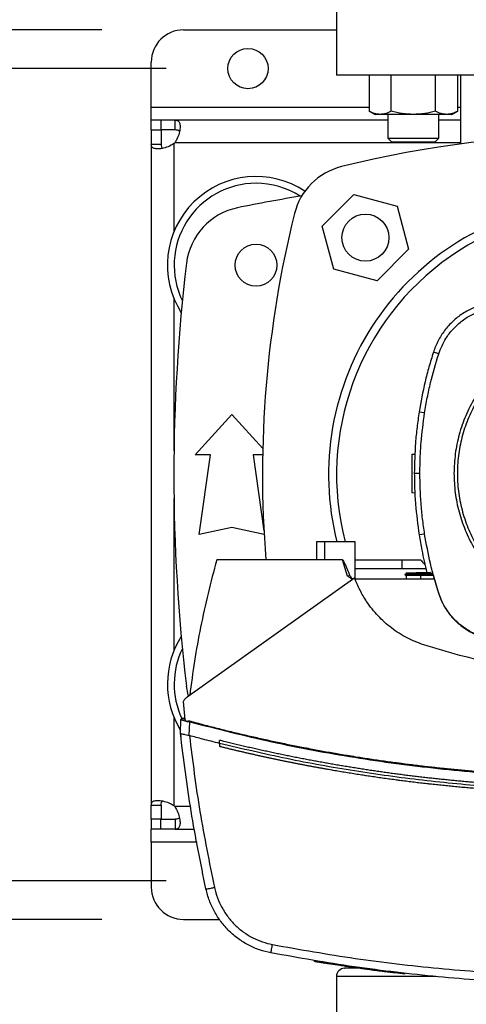
# Model space of a CAD drawing. Extents: x 0.4 to 10.6, y 0.4 to 8.1.
# Drawn here: x 6.2 to 6.5, y 5.5 to 6.1 of the extents above; entities that cross this region are included whole.
import ezdxf

# ---------------------------------------------------------------- set-up
doc = ezdxf.new("R2010")
doc.units = 0
doc.linetypes.add('SLD-SOLID', pattern=[0])
doc.layers.get('0').update_dxf_attribs({"linetype": 'CONTINUOUS'})
doc.styles.add('SLDTEXTSTYLE0', font='TXT', dxfattribs={"width": 0.75})
doc.dimstyles.new('SLDDIMSTYLE0', dxfattribs={"dimtxt": 0.125, "dimasz": 0.13, "dimexe": 0, "dimexo": 0.0625, "dimgap": 0.03125, "dimtad": 0, "dimtih": 1, "dimtoh": 1, "dimdec": 1, "dimlfac": 20, "dimrnd": 1e-09, "dimzin": 12, "dimtxsty": 'SLDTEXTSTYLE0', "dimsah": 1, "dimcen": 0.09, "dimazin": 3, "dimtfac": 1, "dimtdec": 1, "dimtmove": 0, "dimatfit": 3, "dimtolj": 1, "dimtzin": 12})
doc.dimstyles.new('SLDDIMSTYLE2', dxfattribs={"dimtxt": 0.125, "dimasz": 0.13, "dimexe": 0, "dimexo": 0.0625, "dimgap": 0.03125, "dimtad": 0, "dimtih": 1, "dimtoh": 1, "dimdec": 1, "dimlfac": 20, "dimrnd": 1e-09, "dimzin": 12, "dimtxsty": 'SLDTEXTSTYLE0', "dimsah": 1, "dimcen": 0.09, "dimazin": 3, "dimtfac": 1, "dimtdec": 1, "dimtofl": 0, "dimtmove": 0, "dimatfit": 3, "dimtolj": 1, "dimtzin": 12})

# ---------------------------------------------------------------- blocks, each defined once
blk = doc.blocks.new('_D_7')
at = {"color": 7, "linetype": 'SLD-SOLID'}
for p, q in [((5.47781, 6.05494), (5.47781, 6.30494)), ((6.2451, 6.05494), (5.35281, 6.05494)), ((6.2451, 5.51164), (5.35281, 5.51164)), ((5.47781, 5.51164), (5.47781, 5.26164))]:
    blk.add_line(p, q, dxfattribs=at)
for points in [[(5.47781, 6.05494), (5.49781, 6.18494), (5.45781, 6.18494)], [(5.47781, 5.51164), (5.45781, 5.38164), (5.49781, 5.38164)]]:
    blk.add_solid(points, dxfattribs=at)
at = {"color": 7, "linetype": 'SLD-SOLID', "insert": (5.31618, 5.84521), "char_height": 0.125, "attachment_point": 1, "style": 'SLDTEXTSTYLE0'}
blk.add_mtext('10.9', dxfattribs=at)
blk = doc.blocks.new('_D_9')
at = {"color": 7, "linetype": 'SLD-SOLID'}
for p, q in [((6.21636, 6.8472), (6.21636, 7.61304)), ((8.57692, 5.7919), (8.57692, 7.61304)), ((6.21636, 7.48804), (7.23501, 7.48804)), ((8.57692, 7.48804), (7.55828, 7.48804))]:
    blk.add_line(p, q, dxfattribs=at)
for points in [[(6.21636, 7.48804), (6.34636, 7.46804), (6.34636, 7.50804)], [(8.57692, 7.48804), (8.44692, 7.50804), (8.44692, 7.46804)]]:
    blk.add_solid(points, dxfattribs=at)
at = {"color": 7, "linetype": 'SLD-SOLID', "insert": (7.23501, 7.54995), "char_height": 0.125, "attachment_point": 1, "style": 'SLDTEXTSTYLE0'}
blk.add_mtext('47.2', dxfattribs=at)
blk = doc.blocks.new('_D_10')
at = {"color": 7, "linetype": 'SLD-SOLID'}
for p, q in [((5.89436, 6.03132), (5.89436, 6.28132)), ((6.28447, 6.03132), (5.76936, 6.03132)), ((6.28447, 5.53526), (5.76936, 5.53526)), ((5.89436, 5.53526), (5.89436, 5.28526))]:
    blk.add_line(p, q, dxfattribs=at)
for points in [[(5.89436, 6.03132), (5.91436, 6.16132), (5.87436, 6.16132)], [(5.89436, 5.53526), (5.87436, 5.40526), (5.91436, 5.40526)]]:
    blk.add_solid(points, dxfattribs=at)
at = {"color": 7, "linetype": 'SLD-SOLID', "insert": (5.77891, 5.84521), "char_height": 0.125, "attachment_point": 1, "style": 'SLDTEXTSTYLE0'}
blk.add_mtext('9.9', dxfattribs=at)

msp = doc.modelspace()

# ---------------------------------------------------------------- linework, layer by layer
at = {"color": 7, "linetype": 'SLD-SOLID'}
for p, q in [((6.38861, 6.07857), (6.38861, 6.02739)), ((6.2951, 6.05494), (6.38861, 6.05494)), ((6.27542, 6.0077), (6.27542, 6.03526)), ((6.71341, 6.02739), (6.38861, 6.02739)), ((6.40846, 6.02739), (6.40846, 6.00538)), ((6.42199, 6.00538), (6.42199, 6.02739)), ((6.44905, 6.00538), (6.44905, 6.02739)), ((6.46259, 6.00538), (6.46259, 6.02739)), ((6.46439, 6.02739), (6.46439, 5.98526)), ((6.27542, 5.99983), (6.27542, 6.0077)), ((6.40846, 6.00538), (6.41209, 6.00329)), ((6.41523, 6.00329), (6.41209, 6.00329)), ((6.43552, 6.00329), (6.41523, 6.00329)), ((6.4199, 6.00329), (6.4199, 5.98882)), ((6.45582, 6.00329), (6.43552, 6.00329)), ((6.45115, 5.98882), (6.45115, 6.00329)), ((6.45896, 6.00329), (6.45582, 6.00329)), ((6.45896, 6.00329), (6.46259, 6.00538)), ((6.27542, 5.99382), (6.27542, 5.99983)), ((6.28118, 5.99983), (6.27542, 5.99983)), ((6.29006, 5.99983), (6.28118, 5.99983)), ((6.28118, 5.99983), (6.28118, 5.99382)), ((6.4199, 5.99983), (6.29006, 5.99983)), ((6.29006, 5.99382), (6.29006, 5.99983)), ((6.46439, 5.99983), (6.45115, 5.99983)), ((6.27542, 5.99382), (6.27542, 5.98519)), ((6.27542, 5.99382), (6.28142, 5.99382)), ((6.29006, 5.99382), (6.28118, 5.99382)), ((6.28142, 5.99382), (6.28142, 5.98519)), ((6.27542, 5.98519), (6.28142, 5.98519)), ((6.27542, 5.98519), (6.27542, 5.5814)), ((6.4199, 5.98882), (6.4224, 5.98632)), ((6.4199, 5.98882), (6.45115, 5.98882)), ((6.44865, 5.98632), (6.4224, 5.98632)), ((6.44865, 5.98632), (6.45115, 5.98882)), ((6.3799, 5.93511), (6.39919, 5.9544)), ((6.39919, 5.9544), (6.42553, 5.94734)), ((6.42553, 5.94734), (6.43259, 5.92099)), ((6.38696, 5.90877), (6.3799, 5.93511)), ((6.43259, 5.92099), (6.41331, 5.90171)), ((6.41331, 5.90171), (6.38696, 5.90877)), ((6.45101, 5.85706), (6.44777, 5.85811)), ((6.30224, 5.79535), (6.32463, 5.81995)), ((6.32463, 5.81995), (6.34352, 5.79919)), ((6.4424, 5.82098), (6.43904, 5.82151)), ((6.31159, 5.79535), (6.30224, 5.79535)), ((6.3047, 5.74663), (6.31159, 5.79535)), ((6.33767, 5.79535), (6.34422, 5.74903)), ((6.34344, 5.79535), (6.33767, 5.79535)), ((6.4346, 5.79572), (6.43656, 5.79579)), ((6.43951, 5.784), (6.4361, 5.784)), ((6.43644, 5.77204), (6.4346, 5.7721)), ((6.32463, 5.75106), (6.3047, 5.74663)), ((6.34435, 5.74668), (6.32463, 5.75106)), ((6.4424, 5.74701), (6.43904, 5.74648)), ((6.37626, 5.74215), (6.37626, 5.73123)), ((6.38118, 5.74215), (6.37626, 5.74215)), ((6.38118, 5.74215), (6.38118, 5.73123)), ((6.39994, 5.74215), (6.38118, 5.74215)), ((6.39994, 5.71947), (6.39994, 5.74215)), ((6.38118, 5.73123), (6.31536, 5.73123)), ((6.39217, 5.73123), (6.38118, 5.73123)), ((6.39519, 5.7213), (6.39217, 5.73123)), ((6.39994, 5.73123), (6.42874, 5.73123)), ((6.44212, 5.72576), (6.39994, 5.72576)), ((6.42874, 5.72576), (6.42874, 5.73123)), ((6.42874, 5.73123), (6.43989, 5.73123)), ((6.44329, 5.72576), (6.44212, 5.72576)), ((6.39968, 5.72018), (6.29726, 5.64728)), ((6.39661, 5.72175), (6.39519, 5.7213)), ((6.3984, 5.71926), (6.39519, 5.7213)), ((6.43115, 5.72266), (6.43023, 5.72213)), ((6.43023, 5.72213), (6.43115, 5.72266)), ((6.43023, 5.72213), (6.43108, 5.72163)), ((6.43107, 5.72164), (6.43115, 5.71945)), ((6.43113, 5.72322), (6.43115, 5.72266)), ((6.43979, 5.72352), (6.44377, 5.72366)), ((6.43982, 5.72262), (6.43979, 5.72352)), ((6.43979, 5.72213), (6.43982, 5.72262)), ((6.44737, 5.72213), (6.43979, 5.72213)), ((6.43982, 5.72164), (6.43979, 5.72213)), ((6.44674, 5.7226), (6.43982, 5.72262)), ((6.43982, 5.72164), (6.43984, 5.72164)), ((6.44764, 5.72164), (6.43984, 5.72164)), ((6.44381, 5.72352), (6.44552, 5.72352)), ((6.44753, 5.72201), (6.44552, 5.72352)), ((6.44753, 5.72201), (6.45083, 5.71087)), ((6.44829, 5.71945), (6.39995, 5.71945)), ((6.45083, 5.71087), (6.45101, 5.71093)), ((6.29479, 5.64462), (6.29591, 5.63355)), ((6.29322, 5.62536), (6.2935, 5.63356)), ((6.29524, 5.6343), (6.29483, 5.63437)), ((6.29584, 5.6342), (6.29524, 5.6343)), ((6.29752, 5.63219), (6.2976, 5.63263)), ((6.29859, 5.6239), (6.29888, 5.63233)), ((6.2932, 5.62536), (6.29327, 5.62723)), ((6.29322, 5.62535), (6.29322, 5.62536)), ((6.29329, 5.62723), (6.29327, 5.62723)), ((6.29344, 5.62341), (6.29342, 5.62342)), ((6.2986, 5.6239), (6.29869, 5.62387)), ((6.31718, 5.61908), (6.31718, 5.62096)), ((6.31718, 5.61908), (6.31718, 5.61721)), ((6.27542, 5.5814), (6.28142, 5.5814)), ((6.27542, 5.57276), (6.27542, 5.5814)), ((6.28142, 5.5814), (6.28142, 5.57276)), ((6.28142, 5.57276), (6.27542, 5.57276)), ((6.27542, 5.57276), (6.27542, 5.56676)), ((6.28118, 5.56676), (6.28118, 5.57276)), ((6.28118, 5.57276), (6.29006, 5.57276)), ((6.29006, 5.57276), (6.29006, 5.56676)), ((6.28118, 5.56676), (6.27542, 5.56676)), ((6.27542, 5.55888), (6.27542, 5.56676)), ((6.29006, 5.56676), (6.28118, 5.56676)), ((6.29006, 5.56676), (6.30184, 5.56676)), ((6.27542, 5.55888), (6.27542, 5.53132)), ((6.2951, 5.51164), (6.31708, 5.51164)), ((6.40353, 5.48192), (6.40309, 5.48199)), ((6.40385, 5.48151), (6.40389, 5.48187)), ((6.40401, 5.48148), (6.40406, 5.48185)), ((6.40763, 5.48099), (6.40715, 5.48106)), ((6.43028, 5.47855), (6.4072, 5.48142)), ((6.43024, 5.47819), (6.42427, 5.4789)), ((6.38851, 5.47677), (6.38851, 5.44777)), ((6.43024, 5.47819), (6.43028, 5.47855)), ((6.43028, 5.47855), (6.43031, 5.47873))]:
    msp.add_line(p, q, dxfattribs=at)
at = {"color": 8, "linetype": 'SLD-SOLID'}
for p, q in [((6.27542, 6.0077), (6.40846, 6.0077)), ((6.46259, 6.0077), (6.46439, 6.0077)), ((6.2893, 5.93175), (6.2893, 5.98548)), ((6.46439, 5.98595), (6.28976, 5.98595)), ((6.2893, 5.79789), (6.2893, 5.89074)), ((6.2893, 5.67585), (6.2893, 5.76869)), ((6.43984, 5.72164), (6.43992, 5.71945)), ((6.2893, 5.5811), (6.2893, 5.63483)), ((6.29935, 5.58063), (6.28976, 5.58063)), ((6.30334, 5.55888), (6.27542, 5.55888)), ((6.44917, 5.47677), (6.38851, 5.47677))]:
    msp.add_line(p, q, dxfattribs=at)
at = {"color": 7, "linetype": 'SLD-SOLID', "flags": 128}
for points in [[(6.43113, 5.72322), (6.43114, 5.72278), (6.43115, 5.72266)], [(6.29819, 5.64794), (6.29795, 5.64881), (6.29692, 5.65418)]]:
    msp.add_lwpolyline(points, dxfattribs=at)
at = {"color": 7, "linetype": 'SLD-SOLID'}
for centre, radius in [((6.33447, 6.03132), 0.0123), ((6.40625, 5.92805), 0.01437), ((6.33939, 5.91124), 0.0128)]:
    msp.add_circle(centre, radius, dxfattribs=at)
for centre, radius, start, end in [((6.2951, 6.03526), 0.01969, 90, 180), ((6.55101, 5.33129), 0.65968, 76.01413, 103.98587), ((6.28118, 5.99406), 0.01181, 313.40624, 316.59948), ((6.40109, 5.93321), 0.03937, 103.98587, 166.01413), ((6.33939, 5.91124), 0.05413, 56.50705, 212.47025), ((6.33939, 5.91124), 0.05, 90, 205.88607), ((6.33939, 5.91124), 0.05, 57.45155, 90), ((6.55101, 4.85563), 1.11319, 99.49384, 101.54959), ((6.55101, 5.78329), 0.16732, 97.54156, 194.23327), ((6.33601, 5.90771), 0.03937, 101.54959, 173.15095), ((7.00301, 5.78329), 0.65968, 166.01413, 184.52675), ((6.55101, 5.78331), 0.1624, 345.31986, 194.68014), ((7.37187, 5.78329), 1.08268, 173.15095, 186.84905), ((6.33939, 5.65534), 0.05413, 147.52975, 211.54602), ((6.33939, 5.65534), 0.05, 154.11393, 204.85174), ((6.28118, 5.57252), 0.01181, 43.40052, 46.59376), ((6.2951, 5.53132), 0.01969, 180, 270), ((6.39351, 5.47677), 0.005, 90, 180)]:
    msp.add_arc(centre, radius, start, end, dxfattribs=at)
for points, knots in [([(6.41523, 6.00329), (6.41409, 6.00339), (6.4118, 6.00361), (6.40958, 6.00478), (6.40846, 6.00538)], [0, 0, 0, 0, 0.494511, 1, 1, 1, 1]), ([(6.42199, 6.00538), (6.42089, 6.00479), (6.41868, 6.00361), (6.41638, 6.0034), (6.41523, 6.00329)], [0, 0, 0, 0, 0.4954565, 1, 1, 1, 1]), ([(6.43552, 6.00329), (6.43326, 6.00339), (6.42867, 6.00361), (6.42423, 6.00478), (6.42199, 6.00538)], [0, 0, 0, 0, 0.494511, 1, 1, 1, 1]), ([(6.44905, 6.00538), (6.44686, 6.00479), (6.44242, 6.00361), (6.43784, 6.0034), (6.43552, 6.00329)], [0, 0, 0, 0, 0.4954626, 1, 1, 1, 1]), ([(6.45582, 6.00329), (6.45469, 6.00339), (6.45239, 6.00361), (6.45018, 6.00478), (6.44905, 6.00538)], [0, 0, 0, 0, 0.494511, 1, 1, 1, 1]), ([(6.46259, 6.00538), (6.46149, 6.00479), (6.45927, 6.00361), (6.45698, 6.0034), (6.45582, 6.00329)], [0, 0, 0, 0, 0.49546, 1, 1, 1, 1]), ([(6.29006, 5.99983), (6.29071, 5.99974), (6.29203, 5.99956), (6.29291, 5.9979), (6.29309, 5.99525), (6.29251, 5.99188), (6.29139, 5.98859), (6.29023, 5.9867), (6.28976, 5.98595)], [0, 0, 0, 0, 0.1806296, 0.3611566, 0.5370491, 0.7100657, 0.884032, 1, 1, 1, 1]), ([(6.29258, 5.99288), (6.29246, 5.99305), (6.29214, 5.99352), (6.29124, 5.99377), (6.29042, 5.99381), (6.29006, 5.99382)], [0, 0, 0, 0, 0.2525781, 0.6746631, 1, 1, 1, 1]), ([(6.2893, 5.98548), (6.28809, 5.98479), (6.28569, 5.98339), (6.28192, 5.98241), (6.27878, 5.98214), (6.27657, 5.98262), (6.27554, 5.98365), (6.27545, 5.98475), (6.27542, 5.98519)], [0, 0, 0, 0, 0.180756, 0.361566, 0.538066, 0.71125, 0.884877, 1, 1, 1, 1]), ([(6.28142, 5.98519), (6.28147, 5.9846), (6.28156, 5.98356), (6.28193, 5.98274), (6.28232, 5.98262), (6.28233, 5.98262)], [0, 0, 0, 0, 0.5494626, 0.9906513, 1, 1, 1, 1]), ([(6.47659, 5.88691), (6.47336, 5.88563), (6.46778, 5.88342), (6.46093, 5.87831), (6.45563, 5.87293), (6.45135, 5.8667), (6.44894, 5.8616), (6.44795, 5.85867), (6.44777, 5.85811)], [0, 0, 0, 0, 0.245752, 0.423862, 0.601972, 0.780092, 0.958212, 1, 1, 1, 1]), ([(6.45101, 5.85706), (6.45231, 5.86029), (6.45448, 5.86566), (6.45947, 5.87212), (6.46462, 5.87696), (6.4707, 5.88103), (6.4753, 5.88278), (6.47763, 5.88366)], [0, 0, 0, 0, 0.266421, 0.442037, 0.622744, 0.808345, 1, 1, 1, 1]), ([(6.44777, 5.85811), (6.44684, 5.85511), (6.44498, 5.8491), (6.44182, 5.83695), (6.44015, 5.82768), (6.43904, 5.82151)], [0, 0, 0, 0, 0.2503415, 0.5006823, 1, 1, 1, 1]), ([(6.50734, 5.86323), (6.50388, 5.86116), (6.49696, 5.85702), (6.48774, 5.84913), (6.4796, 5.84018), (6.47274, 5.83019), (6.46727, 5.81939), (6.46331, 5.80795), (6.46081, 5.79608), (6.4605, 5.78802), (6.46034, 5.784)], [0, 0, 0, 0, 0.125, 0.250001, 0.375, 0.5, 0.624999, 0.749999, 0.874999, 1, 1, 1, 1]), ([(6.50833, 5.8614), (6.50503, 5.85943), (6.49841, 5.85548), (6.48957, 5.84799), (6.48173, 5.83949), (6.47508, 5.83002), (6.46972, 5.81977), (6.46574, 5.8089), (6.46322, 5.79761), (6.46219, 5.78608), (6.46267, 5.77452), (6.46466, 5.76312), (6.46812, 5.75208), (6.47299, 5.74159), (6.47919, 5.73182), (6.48661, 5.72294), (6.49513, 5.71511), (6.5046, 5.70845), (6.51485, 5.70309), (6.52572, 5.69911), (6.53701, 5.69659), (6.54853, 5.69556), (6.5601, 5.69604), (6.57149, 5.69805), (6.58257, 5.70143), (6.58946, 5.70487), (6.59291, 5.70659)], [0, 0, 0, 0, 0.041667, 0.083333, 0.125, 0.166667, 0.208333, 0.25, 0.291667, 0.333333, 0.375, 0.416667, 0.458333, 0.5, 0.541667, 0.583333, 0.625, 0.666666, 0.708333, 0.75, 0.791667, 0.833333, 0.875, 0.916666, 0.958333, 1, 1, 1, 1]), ([(6.4424, 5.82098), (6.44293, 5.82408), (6.44398, 5.83027), (6.44662, 5.84237), (6.44926, 5.85123), (6.45101, 5.85706)], [0, 0, 0, 0, 0.253924, 0.507848, 1, 1, 1, 1]), ([(6.43904, 5.82151), (6.43859, 5.8184), (6.43768, 5.81218), (6.43645, 5.79968), (6.43624, 5.79026), (6.4361, 5.784)], [0, 0, 0, 0, 0.250342, 0.500683, 1, 1, 1, 1]), ([(6.43951, 5.784), (6.43955, 5.78714), (6.43962, 5.79342), (6.44035, 5.80579), (6.44159, 5.81494), (6.4424, 5.82098)], [0, 0, 0, 0, 0.253927, 0.507853, 1, 1, 1, 1]), ([(6.4346, 5.79572), (6.4346, 5.79555), (6.4346, 5.79521), (6.4346, 5.79293), (6.4346, 5.79053), (6.4346, 5.78847), (6.4346, 5.78624), (6.4346, 5.78391), (6.4346, 5.78159), (6.4346, 5.77935), (6.4346, 5.77729), (6.4346, 5.77489), (6.4346, 5.77262), (6.4346, 5.77227), (6.4346, 5.7721)], [0, 0, 0, 0, 0.129243, 0.255862, 0.318036, 0.379293, 0.43984, 0.499999, 0.560157, 0.620704, 0.681964, 0.744137, 0.870755, 1, 1, 1, 1]), ([(6.4361, 5.784), (6.43614, 5.78085), (6.43622, 5.77457), (6.43694, 5.76203), (6.4382, 5.7527), (6.43904, 5.74648)], [0, 0, 0, 0, 0.250342, 0.500683, 1, 1, 1, 1]), ([(6.4424, 5.74701), (6.44195, 5.75012), (6.44105, 5.75634), (6.43985, 5.76867), (6.43964, 5.7779), (6.43951, 5.784)], [0, 0, 0, 0, 0.253927, 0.507853, 1, 1, 1, 1]), ([(6.46034, 5.784), (6.46049, 5.78006), (6.46079, 5.77218), (6.46318, 5.76056), (6.46697, 5.74935), (6.47221, 5.73872), (6.47879, 5.72888), (6.4866, 5.71997), (6.4955, 5.71216), (6.50535, 5.70559), (6.51597, 5.70034), (6.52719, 5.69656), (6.5388, 5.69416), (6.54668, 5.69386), (6.55062, 5.69371)], [0, 0, 0, 0, 0.083302, 0.166692, 0.25, 0.333301, 0.416693, 0.5, 0.583299, 0.666692, 0.749999, 0.833301, 0.916695, 1, 1, 1, 1]), ([(6.43904, 5.74648), (6.43956, 5.74338), (6.44085, 5.73567), (6.4427, 5.72806), (6.44381, 5.72352)], [0, 0, 0, 0, 0.401831, 1, 1, 1, 1]), ([(6.45101, 5.71093), (6.45008, 5.71393), (6.44822, 5.71993), (6.44512, 5.73192), (6.44348, 5.74101), (6.4424, 5.74701)], [0, 0, 0, 0, 0.253925, 0.507848, 1, 1, 1, 1]), ([(6.31536, 5.73123), (6.31354, 5.72442), (6.30989, 5.71081), (6.30543, 5.69015), (6.30165, 5.66937), (6.29982, 5.65542), (6.2989, 5.64844)], [0, 0, 0, 0, 0.2502, 0.5004, 0.750019, 1, 1, 1, 1]), ([(6.39217, 5.73123), (6.39219, 5.73122), (6.39224, 5.73122), (6.39236, 5.73114), (6.39278, 5.73067), (6.39323, 5.72974), (6.39378, 5.72859), (6.39424, 5.72754), (6.39481, 5.7262), (6.39561, 5.72425), (6.39624, 5.72266), (6.39661, 5.72175)], [0, 0, 0, 0, 0.0064203, 0.0146057, 0.0379608, 0.1859777, 0.3058795, 0.4012459, 0.5121802, 0.7224712, 1, 1, 1, 1]), ([(6.43989, 5.73123), (6.44056, 5.73049), (6.4415, 5.72945), (6.44247, 5.72843), (6.44275, 5.72813)], [0, 0, 0, 0, 0.708139, 1, 1, 1, 1]), ([(6.39661, 5.72175), (6.39675, 5.7215), (6.39706, 5.72092), (6.39783, 5.72021), (6.39836, 5.71969), (6.39863, 5.71943)], [0, 0, 0, 0, 0.2791637, 0.6389062, 1, 1, 1, 1]), ([(6.44185, 5.6793), (6.43841, 5.68061), (6.43144, 5.68326), (6.42207, 5.68936), (6.41369, 5.69686), (6.4074, 5.70482), (6.40272, 5.7127), (6.4007, 5.71767), (6.39968, 5.72018)], [0, 0, 0, 0, 0.181166, 0.367563, 0.54871, 0.734922, 0.866537, 1, 1, 1, 1]), ([(6.43023, 5.72213), (6.43023, 5.72213), (6.43023, 5.72213), (6.43023, 5.72213), (6.43023, 5.72213), (6.43023, 5.72213)], [0, 0, 0, 0, 0.27487, 0.549681, 1, 1, 1, 1]), ([(6.43979, 5.72213), (6.43902, 5.72213), (6.43719, 5.72213), (6.43454, 5.72213), (6.43221, 5.72213), (6.43054, 5.72213), (6.43037, 5.72213), (6.43028, 5.72213)], [0, 0, 0, 0, 0.146308, 0.347903, 0.550852, 0.768316, 1, 1, 1, 1]), ([(6.43982, 5.72164), (6.43905, 5.72164), (6.4373, 5.72164), (6.43483, 5.72164), (6.43273, 5.72164), (6.43133, 5.72164), (6.43116, 5.72164), (6.43107, 5.72164)], [0, 0, 0, 0, 0.160218, 0.363254, 0.567278, 0.786142, 1, 1, 1, 1]), ([(6.43115, 5.72322), (6.43116, 5.72322), (6.4312, 5.72322), (6.43211, 5.72325), (6.43422, 5.72332), (6.43696, 5.72342), (6.43891, 5.72349), (6.43979, 5.72352)], [0, 0, 0, 0, 0.100621, 0.347328, 0.591037, 0.816722, 1, 1, 1, 1]), ([(6.43982, 5.72262), (6.43922, 5.72262), (6.43766, 5.72262), (6.43532, 5.72263), (6.43313, 5.72264), (6.43161, 5.72265), (6.43114, 5.72266), (6.43115, 5.72266), (6.43115, 5.72266)], [0, 0, 0, 0, 0.125984, 0.325644, 0.527092, 0.74283, 0.975803, 1, 1, 1, 1]), ([(6.45083, 5.71087), (6.45164, 5.70872), (6.45328, 5.70435), (6.45708, 5.69847), (6.46177, 5.69323), (6.46692, 5.68918), (6.47224, 5.6861), (6.47579, 5.6848), (6.47757, 5.68415)], [0, 0, 0, 0, 0.175425, 0.355938, 0.531362, 0.711868, 0.854588, 1, 1, 1, 1]), ([(6.47763, 5.68433), (6.47549, 5.68513), (6.47114, 5.68676), (6.46529, 5.69054), (6.46006, 5.6952), (6.45603, 5.70032), (6.45296, 5.70562), (6.45166, 5.70915), (6.45101, 5.71093)], [0, 0, 0, 0, 0.175425, 0.355939, 0.531363, 0.711869, 0.854589, 1, 1, 1, 1]), ([(6.55364, 5.66153), (6.54601, 5.66167), (6.53089, 5.66195), (6.50834, 5.66416), (6.48599, 5.66771), (6.46374, 5.67261), (6.44915, 5.67707), (6.44185, 5.6793)], [0, 0, 0, 0, 0.2013777, 0.3990595, 0.5975155, 0.7983536, 1, 1, 1, 1]), ([(6.29726, 5.64728), (6.29702, 5.6471), (6.29653, 5.64672), (6.29565, 5.64587), (6.29513, 5.64512), (6.29479, 5.64462)], [0, 0, 0, 0, 0.2523315, 0.504665, 1, 1, 1, 1]), ([(6.2935, 5.63356), (6.29353, 5.63371), (6.29359, 5.63401), (6.29391, 5.63432), (6.29428, 5.63446), (6.29452, 5.63442), (6.29463, 5.63441)], [0, 0, 0, 0, 0.281763, 0.561647, 0.781014, 1, 1, 1, 1]), ([(6.2935, 5.63356), (6.29355, 5.63355), (6.29364, 5.63354), (6.29433, 5.63338), (6.29534, 5.63315), (6.2962, 5.63295), (6.29664, 5.63285)], [0, 0, 0, 0, 0.2451211, 0.4924983, 0.7439942, 1, 1, 1, 1]), ([(6.29525, 5.63423), (6.29513, 5.63427), (6.29486, 5.63434), (6.29468, 5.63439), (6.29452, 5.63442), (6.29443, 5.63443), (6.29439, 5.63443), (6.29435, 5.63443), (6.29431, 5.63443), (6.29418, 5.63441), (6.29396, 5.63433), (6.29377, 5.63417), (6.29368, 5.63404), (6.29364, 5.63398), (6.2936, 5.63391), (6.29355, 5.63381), (6.29353, 5.63375), (6.29352, 5.6337)], [0, 0, 0, 0, 0.201183, 0.426202, 0.540969, 0.566727, 0.587699, 0.597146, 0.606497, 0.626254, 0.717461, 0.810679, 0.844855, 0.860175, 0.878722, 0.92912, 1, 1, 1, 1]), ([(6.29463, 5.63441), (6.29464, 5.6344), (6.29465, 5.6344), (6.29475, 5.63437), (6.29489, 5.63433), (6.29512, 5.63427), (6.29538, 5.6342), (6.2957, 5.63411), (6.29585, 5.63407)], [0, 0, 0, 0, 0.4955361, 0.7462411, 0.8724049, 0.9357334, 0.9677237, 1, 1, 1, 1]), ([(6.29585, 5.63407), (6.29576, 5.63409), (6.29551, 5.63416), (6.29535, 5.63421), (6.29525, 5.63423)], [0, 0, 0, 0, 0.366782, 1, 1, 1, 1]), ([(6.29591, 5.63355), (6.29611, 5.63334), (6.29647, 5.63299), (6.29702, 5.63254), (6.29735, 5.6323), (6.29752, 5.63219)], [0, 0, 0, 0, 0.419843, 0.709264, 1, 1, 1, 1]), ([(6.2976, 5.63263), (6.29761, 5.63265), (6.29762, 5.63271), (6.29769, 5.63278), (6.29782, 5.63286), (6.29805, 5.63291), (6.29847, 5.63292), (6.29879, 5.63284), (6.299, 5.6328)], [0, 0, 0, 0, 0.052375, 0.104494, 0.189988, 0.349936, 0.571608, 1, 1, 1, 1]), ([(6.2976, 5.63263), (6.29781, 5.63258), (6.29824, 5.63248), (6.29867, 5.63238), (6.29888, 5.63233)], [0, 0, 0, 0, 0.499303, 1, 1, 1, 1]), ([(6.29888, 5.63233), (6.2989, 5.63241), (6.29895, 5.63258), (6.29898, 5.63272), (6.299, 5.6328)], [0, 0, 0, 0, 0.504073, 1, 1, 1, 1]), ([(6.29888, 5.63233), (6.31555, 5.62808), (6.34887, 5.61958), (6.3996, 5.61019), (6.45071, 5.60337), (6.5021, 5.59913), (6.53646, 5.5986), (6.55364, 5.59834)], [0, 0, 0, 0, 0.200134, 0.400179, 0.600157, 0.80009, 1, 1, 1, 1]), ([(6.299, 5.6328), (6.29935, 5.6327), (6.30109, 5.63223), (6.30423, 5.63139), (6.30841, 5.63029), (6.3126, 5.62921), (6.31679, 5.62814), (6.32099, 5.6271), (6.32519, 5.62607), (6.3294, 5.62506), (6.33361, 5.62408), (6.33713, 5.62327), (6.34064, 5.62247), (6.34416, 5.62169), (6.34839, 5.62076), (6.35262, 5.61986), (6.35685, 5.61897), (6.36109, 5.61811), (6.36533, 5.61726), (6.36887, 5.61657), (6.37241, 5.61589), (6.37596, 5.61522), (6.38021, 5.61444), (6.38447, 5.61368), (6.38873, 5.61293), (6.393, 5.61221), (6.39655, 5.61162), (6.40011, 5.61104), (6.40367, 5.61048), (6.40795, 5.60982), (6.41223, 5.60918), (6.41651, 5.60856), (6.42079, 5.60796), (6.42437, 5.60747), (6.42794, 5.607), (6.43152, 5.60654), (6.43581, 5.606), (6.44011, 5.60549), (6.4444, 5.60499), (6.4487, 5.60451), (6.45229, 5.60413), (6.45587, 5.60376), (6.45946, 5.60341), (6.46377, 5.603), (6.46808, 5.6026), (6.47239, 5.60223), (6.4767, 5.60188), (6.48029, 5.6016), (6.48389, 5.60134), (6.48749, 5.60108), (6.4918, 5.6008), (6.49612, 5.60053), (6.50044, 5.60029), (6.50476, 5.60006), (6.50908, 5.59985), (6.51268, 5.59969), (6.51629, 5.59955), (6.51989, 5.59941), (6.52421, 5.59927), (6.52854, 5.59915), (6.53286, 5.59905), (6.53719, 5.59897), (6.54079, 5.59891), (6.5444, 5.59887), (6.54844, 5.59884), (6.55176, 5.59883), (6.55364, 5.59883)], [0, 0, 0, 0, 0.004198, 0.02099, 0.037782, 0.054574, 0.071366, 0.088158, 0.10495, 0.121742, 0.138534, 0.155326, 0.163722, 0.180514, 0.197306, 0.214099, 0.230891, 0.247683, 0.264475, 0.281267, 0.289663, 0.306455, 0.323247, 0.340039, 0.356831, 0.373623, 0.390415, 0.398811, 0.415603, 0.432395, 0.449187, 0.465979, 0.482771, 0.499564, 0.507959, 0.524751, 0.541543, 0.558335, 0.575128, 0.591919, 0.608712, 0.617108, 0.6339, 0.650692, 0.667484, 0.684276, 0.701068, 0.71786, 0.726256, 0.743048, 0.75984, 0.776632, 0.793424, 0.810216, 0.827008, 0.843801, 0.852196, 0.868988, 0.885781, 0.902573, 0.919365, 0.936157, 0.952949, 0.961345, 0.978137, 1, 1, 1, 1]), ([(6.2932, 5.62536), (6.29322, 5.6252), (6.29326, 5.62488), (6.29333, 5.62423), (6.29338, 5.62374), (6.29342, 5.62342)], [0, 0, 0, 0, 0.250001, 0.500007, 1, 1, 1, 1]), ([(6.3088, 5.53024), (6.30557, 5.54604), (6.29914, 5.57754), (6.29519, 5.60945), (6.29322, 5.62536)], [0, 0, 0, 0, 0.501291, 1, 1, 1, 1]), ([(6.29322, 5.62535), (6.29329, 5.62526), (6.29341, 5.62507), (6.29426, 5.62487), (6.29523, 5.62472), (6.29643, 5.62452), (6.29751, 5.62433), (6.29833, 5.62401), (6.2986, 5.6239)], [0, 0, 0, 0, 0.193407, 0.386586, 0.587507, 0.672343, 0.895631, 1, 1, 1, 1]), ([(6.29869, 5.62387), (6.30064, 5.60836), (6.30455, 5.57725), (6.31083, 5.54654), (6.31398, 5.53114)], [0, 0, 0, 0, 0.498737, 1, 1, 1, 1]), ([(6.31718, 5.61908), (6.31372, 5.61995), (6.30755, 5.6215), (6.3014, 5.62315), (6.29869, 5.62387)], [0, 0, 0, 0, 0.559982, 1, 1, 1, 1]), ([(6.55364, 5.59193), (6.55349, 5.59193), (6.55278, 5.59193), (6.55091, 5.59193), (6.54862, 5.59194), (6.54633, 5.59196), (6.5446, 5.59197), (6.54288, 5.59199), (6.54116, 5.59201), (6.53944, 5.59203), (6.53772, 5.59206), (6.536, 5.59209), (6.53428, 5.59212), (6.53256, 5.59216), (6.53084, 5.5922), (6.52855, 5.59225), (6.52626, 5.59231), (6.52396, 5.59238), (6.52224, 5.59243), (6.52053, 5.59249), (6.51881, 5.59255), (6.51709, 5.59261), (6.51537, 5.59268), (6.51365, 5.59275), (6.51193, 5.59282), (6.51021, 5.5929), (6.50849, 5.59297), (6.5062, 5.59308), (6.50391, 5.5932), (6.50162, 5.59332), (6.4999, 5.59341), (6.49818, 5.5935), (6.49647, 5.5936), (6.49475, 5.59371), (6.49303, 5.59381), (6.49131, 5.59392), (6.4896, 5.59403), (6.48788, 5.59414), (6.48616, 5.59426), (6.48388, 5.59442), (6.48159, 5.59459), (6.4793, 5.59476), (6.47759, 5.59489), (6.47587, 5.59503), (6.47416, 5.59517), (6.47244, 5.59531), (6.47073, 5.59545), (6.46901, 5.5956), (6.4673, 5.59575), (6.46559, 5.5959), (6.46387, 5.59606), (6.46159, 5.59627), (6.4593, 5.59649), (6.45702, 5.59672), (6.45531, 5.59689), (6.4536, 5.59706), (6.45189, 5.59724), (6.45018, 5.59742), (6.44847, 5.59761), (6.44676, 5.59779), (6.44505, 5.59798), (6.44334, 5.59817), (6.44163, 5.59837), (6.43935, 5.59863), (6.43707, 5.59891), (6.43479, 5.59918), (6.43309, 5.59939), (6.43138, 5.59961), (6.42967, 5.59982), (6.42797, 5.60004), (6.42626, 5.60027), (6.42455, 5.60049), (6.42285, 5.60072), (6.42114, 5.60095), (6.41944, 5.60119), (6.41717, 5.6015), (6.4149, 5.60183), (6.41263, 5.60216), (6.41093, 5.60241), (6.40922, 5.60266), (6.40752, 5.60291), (6.40582, 5.60317), (6.40412, 5.60343), (6.40242, 5.6037), (6.40072, 5.60397), (6.39902, 5.60424), (6.39676, 5.6046), (6.39449, 5.60497), (6.39223, 5.60535), (6.39053, 5.60563), (6.38884, 5.60592), (6.38714, 5.60621), (6.38545, 5.60651), (6.38375, 5.60681), (6.38206, 5.60711), (6.38037, 5.60741), (6.37867, 5.60772), (6.37698, 5.60803), (6.37473, 5.60844), (6.37247, 5.60886), (6.37022, 5.60929), (6.36853, 5.60962), (6.36684, 5.60994), (6.36515, 5.61027), (6.36346, 5.61061), (6.36177, 5.61094), (6.36009, 5.61128), (6.3584, 5.61163), (6.35672, 5.61197), (6.35503, 5.61232), (6.35279, 5.61279), (6.35054, 5.61326), (6.3483, 5.61374), (6.34662, 5.6141), (6.34494, 5.61447), (6.34326, 5.61484), (6.34158, 5.61521), (6.3399, 5.61558), (6.33822, 5.61596), (6.33654, 5.61634), (6.33486, 5.61672), (6.33319, 5.61711), (6.33095, 5.61763), (6.32872, 5.61815), (6.32649, 5.61868), (6.32481, 5.61909), (6.32314, 5.61949), (6.32147, 5.6199), (6.31948, 5.62038), (6.31805, 5.62074), (6.31718, 5.62096)], [0, 0, 0, 0, 0.0018006, 0.0090044, 0.0234116, 0.0306155, 0.037819, 0.0450227, 0.052226, 0.05943, 0.0666336, 0.073837, 0.0810406, 0.0882444, 0.0954481, 0.1026515, 0.1170589, 0.1242628, 0.1314662, 0.13867, 0.1458737, 0.1530774, 0.160281, 0.1674847, 0.1746884, 0.1818916, 0.1890954, 0.1962989, 0.2107065, 0.2179099, 0.2251139, 0.2323171, 0.2395211, 0.2467248, 0.2539283, 0.2611321, 0.2683358, 0.2755392, 0.2827431, 0.2899463, 0.304354, 0.3115575, 0.3187611, 0.3259646, 0.3331681, 0.3403722, 0.3475759, 0.3547792, 0.361983, 0.3691866, 0.3763902, 0.3835941, 0.398001, 0.405205, 0.4124084, 0.419612, 0.426816, 0.4340193, 0.4412229, 0.4484265, 0.4556304, 0.4628338, 0.4700377, 0.477241, 0.4916487, 0.4988521, 0.506056, 0.5132596, 0.5204633, 0.5276666, 0.5348705, 0.5420742, 0.5492775, 0.5564811, 0.5636849, 0.5708885, 0.5852961, 0.5924996, 0.599703, 0.6069068, 0.6141105, 0.6213141, 0.6285177, 0.6357212, 0.6429252, 0.6501288, 0.6573324, 0.6717397, 0.6789436, 0.686147, 0.6933506, 0.7005544, 0.7077579, 0.7149616, 0.722165, 0.7293687, 0.7365722, 0.743776, 0.7509796, 0.7653869, 0.7725907, 0.7797943, 0.7869979, 0.7942015, 0.8014055, 0.808609, 0.8158126, 0.8230162, 0.8302199, 0.8374237, 0.8446271, 0.8590344, 0.8662382, 0.8734418, 0.8806452, 0.8878492, 0.8950526, 0.9022562, 0.9094601, 0.9166634, 0.9238671, 0.9310711, 0.9382745, 0.9526816, 0.9598854, 0.9670891, 0.9742929, 0.9814962, 0.9887, 1, 1, 1, 1]), ([(6.79009, 5.61908), (6.77562, 5.61568), (6.74668, 5.60889), (6.70273, 5.60121), (6.65853, 5.5954), (6.6141, 5.59164), (6.56956, 5.5899), (6.52583, 5.59018), (6.48301, 5.59236), (6.44115, 5.59628), (6.39951, 5.60203), (6.35811, 5.60944), (6.33082, 5.61587), (6.31718, 5.61908)], [0, 0, 0, 0, 0.093376, 0.186726, 0.280055, 0.373369, 0.466675, 0.559979, 0.647956, 0.735941, 0.82394, 0.911958, 1, 1, 1, 1]), ([(6.31721, 5.6172), (6.31721, 5.6172), (6.3172, 5.6172), (6.31719, 5.61721), (6.31718, 5.61721)], [0, 0, 0, 0, 0.557683, 1, 1, 1, 1]), ([(6.55364, 5.58829), (6.55347, 5.58829), (6.55266, 5.58829), (6.55119, 5.58829), (6.54923, 5.5883), (6.54727, 5.58831), (6.54532, 5.58832), (6.54336, 5.58834), (6.5414, 5.58836), (6.53944, 5.58839), (6.53749, 5.58842), (6.53553, 5.58846), (6.53357, 5.58849), (6.53161, 5.58854), (6.52966, 5.58858), (6.5277, 5.58863), (6.52607, 5.58868), (6.52444, 5.58872), (6.52281, 5.58877), (6.52085, 5.58884), (6.51889, 5.5889), (6.51694, 5.58897), (6.51498, 5.58905), (6.51303, 5.58913), (6.51107, 5.58921), (6.50911, 5.5893), (6.50716, 5.58939), (6.50553, 5.58947), (6.5039, 5.58955), (6.50227, 5.58963), (6.50032, 5.58974), (6.49836, 5.58985), (6.49641, 5.58996), (6.49445, 5.59008), (6.4925, 5.5902), (6.49054, 5.59032), (6.48859, 5.59045), (6.48664, 5.59058), (6.48501, 5.59069), (6.48338, 5.59081), (6.48175, 5.59093), (6.4798, 5.59107), (6.47785, 5.59122), (6.4759, 5.59137), (6.47395, 5.59153), (6.472, 5.59169), (6.47005, 5.59186), (6.4681, 5.59203), (6.46647, 5.59217), (6.46485, 5.59232), (6.46322, 5.59246), (6.46127, 5.59265), (6.45932, 5.59283), (6.45737, 5.59302), (6.45543, 5.59322), (6.45348, 5.59342), (6.45153, 5.59362), (6.44958, 5.59382), (6.44764, 5.59403), (6.44602, 5.59421), (6.44439, 5.59439), (6.44277, 5.59457), (6.44083, 5.5948), (6.43888, 5.59502), (6.43694, 5.59525), (6.435, 5.59549), (6.43305, 5.59573), (6.43111, 5.59597), (6.42917, 5.59622), (6.42755, 5.59643), (6.42593, 5.59664), (6.42432, 5.59685), (6.42237, 5.59711), (6.42043, 5.59737), (6.4185, 5.59764), (6.41656, 5.59791), (6.41462, 5.59819), (6.41268, 5.59847), (6.41074, 5.59875), (6.40881, 5.59904), (6.40719, 5.59928), (6.40558, 5.59953), (6.40397, 5.59977), (6.40203, 5.60007), (6.4001, 5.60038), (6.39817, 5.60069), (6.39623, 5.601), (6.3943, 5.60132), (6.39237, 5.60163), (6.39044, 5.60196), (6.38851, 5.60229), (6.3869, 5.60256), (6.38529, 5.60284), (6.38369, 5.60312), (6.38176, 5.60346), (6.37983, 5.60381), (6.37791, 5.60416), (6.37598, 5.60451), (6.37405, 5.60487), (6.37213, 5.60523), (6.37021, 5.60559), (6.3686, 5.6059), (6.367, 5.60621), (6.3654, 5.60652), (6.36348, 5.60689), (6.36156, 5.60728), (6.35964, 5.60766), (6.35772, 5.60805), (6.3558, 5.60844), (6.35389, 5.60884), (6.35197, 5.60924), (6.35005, 5.60964), (6.34846, 5.60998), (6.34686, 5.61033), (6.34527, 5.61067), (6.34336, 5.61109), (6.34144, 5.61151), (6.33953, 5.61193), (6.33762, 5.61236), (6.33571, 5.6128), (6.33381, 5.61323), (6.3319, 5.61367), (6.32999, 5.61412), (6.3284, 5.61449), (6.32682, 5.61487), (6.32523, 5.61524), (6.32333, 5.6157), (6.32135, 5.61618), (6.31932, 5.61668), (6.31791, 5.61703), (6.31721, 5.6172)], [0, 0, 0, 0, 0.00205, 0.010249, 0.018448, 0.026647, 0.034846, 0.043045, 0.051244, 0.059443, 0.067643, 0.075842, 0.084041, 0.09224, 0.100439, 0.108638, 0.116837, 0.120936, 0.129136, 0.137335, 0.145534, 0.153733, 0.161932, 0.170131, 0.178331, 0.186529, 0.194729, 0.202928, 0.207027, 0.215226, 0.223425, 0.231625, 0.239824, 0.248023, 0.256222, 0.264421, 0.27262, 0.280819, 0.289018, 0.293118, 0.301317, 0.309516, 0.317715, 0.325914, 0.334113, 0.342312, 0.350512, 0.358711, 0.36691, 0.371009, 0.379209, 0.387407, 0.395607, 0.403806, 0.412005, 0.420204, 0.428403, 0.436602, 0.444801, 0.453, 0.4571, 0.465299, 0.473498, 0.481698, 0.489896, 0.498095, 0.506295, 0.514494, 0.522693, 0.530892, 0.534992, 0.54319, 0.55139, 0.559589, 0.567788, 0.575987, 0.584186, 0.592385, 0.600585, 0.608784, 0.616983, 0.621082, 0.629281, 0.63748, 0.645679, 0.653879, 0.662077, 0.670277, 0.678476, 0.686675, 0.694874, 0.703073, 0.707173, 0.715372, 0.723571, 0.73177, 0.739969, 0.748168, 0.756367, 0.764567, 0.772765, 0.780964, 0.785064, 0.793263, 0.801462, 0.809662, 0.81786, 0.82606, 0.834259, 0.842458, 0.850657, 0.858856, 0.867055, 0.871155, 0.879354, 0.887553, 0.895752, 0.903951, 0.912151, 0.920349, 0.928548, 0.936748, 0.944947, 0.953146, 0.957246, 0.965445, 0.973644, 0.981843, 0.990921, 1, 1, 1, 1]), ([(6.27542, 5.5814), (6.27551, 5.58205), (6.27568, 5.58337), (6.27735, 5.58425), (6.28, 5.58443), (6.28337, 5.58385), (6.28665, 5.58273), (6.28854, 5.58156), (6.2893, 5.5811)], [0, 0, 0, 0, 0.180625, 0.361149, 0.537041, 0.710053, 0.884026, 1, 1, 1, 1]), ([(6.28142, 5.5814), (6.28145, 5.58201), (6.28149, 5.58309), (6.28204, 5.58368), (6.28229, 5.58393)], [0, 0, 0, 0, 0.561241, 1, 1, 1, 1]), ([(6.28976, 5.58063), (6.29046, 5.57943), (6.29185, 5.57703), (6.29283, 5.57326), (6.29311, 5.57012), (6.29263, 5.56791), (6.29159, 5.56688), (6.29049, 5.56679), (6.29006, 5.56676)], [0, 0, 0, 0, 0.180752, 0.361558, 0.538062, 0.711241, 0.884872, 1, 1, 1, 1]), ([(6.29261, 5.57373), (6.29248, 5.57355), (6.29215, 5.57307), (6.29124, 5.57281), (6.29042, 5.57277), (6.29006, 5.57276)], [0, 0, 0, 0, 0.26444, 0.679826, 1, 1, 1, 1]), ([(6.3088, 5.53024), (6.30882, 5.53023), (6.30887, 5.53021), (6.30929, 5.53023), (6.31026, 5.53038), (6.31198, 5.5307), (6.3133, 5.53099), (6.31398, 5.53114)], [0, 0, 0, 0, 0.119761, 0.2404, 0.485716, 0.739745, 1, 1, 1, 1]), ([(6.34851, 5.49116), (6.34619, 5.4917), (6.34152, 5.4928), (6.33486, 5.49573), (6.32859, 5.49957), (6.32291, 5.50436), (6.31794, 5.50997), (6.31387, 5.51626), (6.31068, 5.52305), (6.30943, 5.52785), (6.3088, 5.53024)], [0, 0, 0, 0, 0.121004, 0.243724, 0.368088, 0.49385, 0.620582, 0.747641, 0.874317, 1, 1, 1, 1]), ([(6.31398, 5.53114), (6.31454, 5.529), (6.31566, 5.52471), (6.3185, 5.51865), (6.32214, 5.51303), (6.32658, 5.50803), (6.33166, 5.50375), (6.33725, 5.50032), (6.3432, 5.49771), (6.34737, 5.49673), (6.34945, 5.49624)], [0, 0, 0, 0, 0.1256785, 0.2523522, 0.3794077, 0.5061383, 0.6318989, 0.7562653, 0.8789889, 1, 1, 1, 1]), ([(6.34851, 5.49116), (6.34852, 5.49118), (6.34852, 5.49122), (6.3486, 5.49162), (6.34877, 5.49257), (6.34908, 5.49425), (6.34932, 5.49557), (6.34945, 5.49624)], [0, 0, 0, 0, 0.118918, 0.238822, 0.483454, 0.738053, 1, 1, 1, 1]), ([(6.55364, 5.47175), (6.53643, 5.47199), (6.50203, 5.47245), (6.45055, 5.47627), (6.39929, 5.48217), (6.36544, 5.48816), (6.34851, 5.49116)], [0, 0, 0, 0, 0.25013, 0.500208, 0.750183, 1, 1, 1, 1]), ([(6.34945, 5.49624), (6.36629, 5.49326), (6.39999, 5.4873), (6.45102, 5.48143), (6.50226, 5.47762), (6.53651, 5.47716), (6.55364, 5.47693)], [0, 0, 0, 0, 0.2498182, 0.4997932, 0.7498711, 1, 1, 1, 1]), ([(6.37503, 5.48625), (6.37502, 5.48619), (6.375, 5.48607), (6.37498, 5.48595), (6.37497, 5.48589)], [0, 0, 0, 0, 0.5000253, 1, 1, 1, 1]), ([(6.3752, 5.48622), (6.37519, 5.48616), (6.37517, 5.48604), (6.37515, 5.48592), (6.37514, 5.48586)], [0, 0, 0, 0, 0.4999747, 1, 1, 1, 1]), ([(6.37521, 5.48622), (6.3752, 5.48616), (6.37518, 5.48604), (6.37516, 5.48592), (6.37516, 5.48586)], [0, 0, 0, 0, 0.4999747, 1, 1, 1, 1]), ([(6.37535, 5.4862), (6.37534, 5.48614), (6.37532, 5.48602), (6.3753, 5.4859), (6.37529, 5.48584)], [0, 0, 0, 0, 0.4999747, 1, 1, 1, 1]), ([(6.40362, 5.48154), (6.40363, 5.48154), (6.40375, 5.48152), (6.4035, 5.48156), (6.40272, 5.48166), (6.40142, 5.48185), (6.40031, 5.482), (6.39859, 5.48225), (6.39646, 5.48255), (6.39412, 5.4829), (6.39233, 5.48316), (6.38923, 5.48363), (6.38548, 5.4842), (6.38142, 5.48484), (6.37919, 5.4852), (6.37771, 5.48544), (6.37674, 5.4856), (6.37581, 5.48575), (6.37532, 5.48583), (6.37531, 5.48584), (6.3753, 5.48584)], [0, 0, 0, 0, 0.009776, 0.111458, 0.212402, 0.249934, 0.287498, 0.32253, 0.387821, 0.419781, 0.451712, 0.483617, 0.582013, 0.64451, 0.707204, 0.738019, 0.782664, 0.827245, 0.917055, 1, 1, 1, 1]), ([(6.37553, 5.48617), (6.37549, 5.48617), (6.37541, 5.48619), (6.37637, 5.48603), (6.37842, 5.48569), (6.38112, 5.48526), (6.3837, 5.48485), (6.38654, 5.48441), (6.38945, 5.48396), (6.39236, 5.48352), (6.39518, 5.48311), (6.39772, 5.48274), (6.40044, 5.48235), (6.40257, 5.48205), (6.40362, 5.48191), (6.40356, 5.48192), (6.40353, 5.48192)], [0, 0, 0, 0, 0.111776, 0.203894, 0.297971, 0.346572, 0.396166, 0.446661, 0.497451, 0.548152, 0.598522, 0.648039, 0.69649, 0.790418, 0.883502, 1, 1, 1, 1]), ([(6.38124, 5.48487), (6.38121, 5.48488), (6.38106, 5.4849), (6.38083, 5.48494), (6.38095, 5.48492), (6.38098, 5.48491)], [0, 0, 0, 0, 0.15499, 0.77526, 1, 1, 1, 1]), ([(6.40205, 5.48177), (6.40155, 5.48177), (6.39938, 5.48177), (6.39673, 5.48177), (6.39434, 5.48177), (6.39334, 5.48177), (6.39358, 5.48177), (6.39361, 5.48177)], [0, 0, 0, 0, 0.082421, 0.361157, 0.652914, 0.952075, 1, 1, 1, 1]), ([(6.39781, 5.48236), (6.39778, 5.48236), (6.39772, 5.48237), (6.39704, 5.48247), (6.39669, 5.48252)], [0, 0, 0, 0, 0.4877735, 1, 1, 1, 1]), ([(6.40309, 5.48199), (6.40447, 5.48179), (6.40717, 5.48142), (6.41161, 5.48083), (6.41542, 5.48034), (6.41855, 5.47994), (6.42049, 5.4797), (6.42184, 5.47954), (6.42298, 5.4794), (6.42394, 5.47929), (6.42436, 5.47924), (6.42428, 5.47925), (6.42427, 5.47925)], [0, 0, 0, 0, 0.186371, 0.364526, 0.545803, 0.637372, 0.728029, 0.772682, 0.816566, 0.9019, 0.985632, 1, 1, 1, 1]), ([(6.40365, 5.48153), (6.40366, 5.48159), (6.40368, 5.48171), (6.40369, 5.48184), (6.4037, 5.4819)], [0, 0, 0, 0, 0.499979, 1, 1, 1, 1]), ([(6.42418, 5.47889), (6.4242, 5.47889), (6.42428, 5.47888), (6.42363, 5.47896), (6.42227, 5.47912), (6.4203, 5.47936), (6.41791, 5.47966), (6.41529, 5.47999), (6.41314, 5.48026), (6.41103, 5.48054), (6.40814, 5.48092), (6.40565, 5.48126), (6.40408, 5.48148), (6.40401, 5.48149)], [0, 0, 0, 0, 0.03676, 0.134066, 0.219507, 0.298271, 0.403776, 0.5107, 0.617338, 0.670587, 0.777155, 0.990549, 1, 1, 1, 1]), ([(6.4141, 5.48051), (6.4141, 5.48051), (6.41414, 5.4805), (6.41383, 5.48054), (6.41355, 5.48058)], [0, 0, 0, 0, 0.110961, 1, 1, 1, 1]), ([(6.42426, 5.47888), (6.42427, 5.47894), (6.42428, 5.47906), (6.4243, 5.47918), (6.42431, 5.47924)], [0, 0, 0, 0, 0.4999817, 1, 1, 1, 1])]:
    msp.add_open_spline(points, degree=3, knots=knots, dxfattribs=at)

# ---------------------------------------------------------------- dimensions: what is measured, and where the dimension line sits
for base, p1, p2, angle, dimstyle, picture, middle in [((6.21636, 7.48804), (8.57692, 5.7419), (6.21636, 6.7972), 0, 'SLDDIMSTYLE2', '_D_9', (7.39664, 7.48804)), ((5.47781, 6.05494), (6.2951, 5.51164), (6.2951, 6.05494), 90, 'SLDDIMSTYLE0', '_D_7', (5.47781, 5.78329)), ((5.89436, 5.53526), (6.33447, 6.03132), (6.33447, 5.53526), 90, 'SLDDIMSTYLE0', '_D_10', (5.89436, 5.78329))]:
    dim = msp.add_linear_dim(base=base, p1=p1, p2=p2, angle=angle, dimstyle=dimstyle, dxfattribs=at)
    dim.commit()
    dim.dimension.update_dxf_attribs({"geometry": picture, "text_midpoint": middle, "dimtype": 160})

doc.saveas('drawing.dxf')
